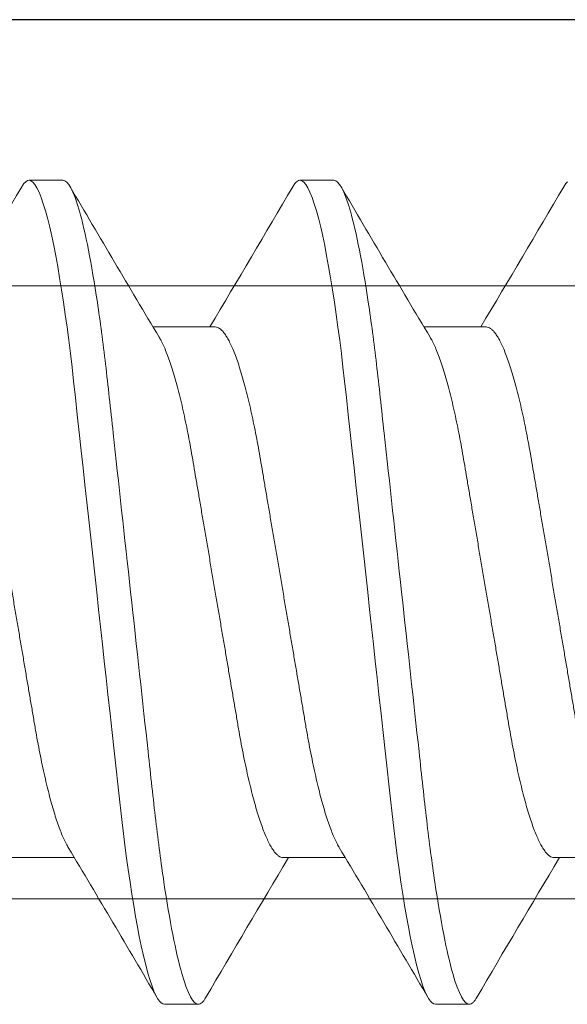
# Model space of a CAD drawing. Extents: x -82 to 113, y -91 to 80.
# Drawn here: x -5 to -5, y 56 to 56 of the extents above; entities that cross this region are included whole.
import ezdxf

# ---------------------------------------------------------------- set-up
doc = ezdxf.new("R2010")
doc.units = 0
doc.header["$MEASUREMENT"] = 0
doc.layers.get('0').update_dxf_attribs({"linetype": 'CONTINUOUS'})
doc.layers.add('Ballons', color=7, linetype='CONTINUOUS')
doc.layers.add('FRAME', color=1, linetype='CONTINUOUS')

# ---------------------------------------------------------------- blocks, each defined once
blk = doc.blocks.new('Pan Head Phillips Sheet Metal Screw NO 10 Size 1 in')
at = {"color": 7, "linetype": 'Continuous', "lineweight": 15}
for p, q in [((1.599609331176506, 0.4274999964835606), (1.564453187303281, 0.4274999964835606)), ((1.880859307152784, 0.4274999964835606), (1.845703163279557, 0.4274999964835606)), ((1.757812473600305, 0.2752689806942454), (1.693203014974285, 0.2752689806942454)), ((2.039062449576582, 0.2752689806942454), (1.974453155948657, 0.2752689806942454)), ((1.546874950368574, -0.2752689806942454), (1.611484408994594, -0.2752689806942454)), ((1.82812492634485, -0.2752689806942454), (1.89273438497087, -0.2752689806942454)), ((2.109375067319222, -0.2752689806942454), (2.17398436094715, -0.2752689806942454)), ((1.705078092792371, -0.4274999964835606), (1.740234401663692, -0.4274999964835606)), ((1.98632806876865, -0.4274999964835606), (2.02148437763997, -0.4274999964835606))]:
    blk.add_line(p, q, dxfattribs=at)
at = {"color": 7, "linetype": 'Continuous', "lineweight": 15, "flags": 128}
for points in [[(1.556947589008592, 0.4207780978855071), (1.557320649698964, 0.4214576012858258), (1.559180178217531, 0.4241286729293776), (1.560991032298391, 0.4260150548877322), (1.562749911979662, 0.4271323807302894), (1.564453187303281, 0.4274999964835606), (1.566399999813536, 0.4270212545140284), (1.568418421496556, 0.4255638675998865), (1.570503502409522, 0.4231003223089722), (1.572649302621056, 0.4196093751366918), (1.574849552203585, 0.415076753747921), (1.57705673170606, 0.4096043444656594), (1.579302520762512, 0.4031210331114261), (1.58157916446253, 0.3956349045918213), (1.583878742897603, 0.387161509977199), (1.585944684031675, 0.3787803492970818), (1.588016235100939, 0.3696517885009953), (1.590087456174016, 0.3598016085411153), (1.592152242321431, 0.3492597565714881), (1.594204653611802, 0.338060242824227), (1.596238585115652, 0.3262404806171286), (1.598248756893975, 0.3138411213555852), (1.600229229015392, 0.3009054564144904), (1.602079352642606, 0.288157188058574), (1.603894001679626, 0.2750063243534742), (1.605669051174102, 0.2614944654436213), (1.607401201164159, 0.2476638508410609), (1.609086986689819, 0.2335570294292655), (1.610723602783491, 0.2192164263431362), (1.612619595880817, 0.2019724549219655), (1.614578453251928, 0.1841070594295386), (1.616603309860613, 0.1656398952637952), (1.618689050765955, 0.1466182859405496), (1.620597913714606, 0.1292093886121171), (1.622546046209616, 0.1114423010465284), (1.624528663306252, 0.09336175835200056), (1.626540320067422, 0.0750153470100603), (1.628575571556024, 0.05645311816126153), (1.630628807836862, 0.03772718800042973), (1.632694253976654, 0.01889123504809032), (1.634765640047824, 8.881784197001252e-16), (1.636734232306479, -0.01795324795411002), (1.638697544626128, -0.03585904090954983), (1.640650462065858, -0.05367034796431014), (1.642588034682854, -0.07134095289447462), (1.644505312534296, -0.08882586793849345), (1.646397345677368, -0.1060817089100463), (1.648589015359013, -0.1260685983322944), (1.650732340599136, -0.1456159740818417), (1.652821051470172, -0.1646649730886796), (1.654849208040734, -0.1831621565951371), (1.656604622762034, -0.1991722516451531), (1.658304763121867, -0.2146752044287195), (1.660011503405457, -0.2298281137560179), (1.661773518050515, -0.244734371557656), (1.663587507095157, -0.2593446021540253), (1.665449675583227, -0.2736092854921863), (1.667356063560471, -0.2874790665172919), (1.669302051080257, -0.3009054564144904), (1.671183359347223, -0.3132105398901159), (1.673091727301594, -0.3250333133124284), (1.675022040002458, -0.3363364046131534), (1.676969842501277, -0.3470846691982836), (1.678929854859048, -0.3572454168204602), (1.680897127132949, -0.3667888653237288), (1.683217660325953, -0.3772078349629022), (1.685532583583761, -0.3866947716190006), (1.687833152007398, -0.3952188618979822), (1.690111280690262, -0.4027567585695566), (1.692119637489553, -0.4086404256009328), (1.694098294631937, -0.4137187369358468), (1.696041807180313, -0.4179901250924067), (1.697945720186148, -0.4214576012858258), (1.699805083706622, -0.4241286729293781), (1.701616102785577, -0.4260150548877326), (1.703374817468754, -0.4271323807302894), (1.705078092792371, -0.4274999964835606), (1.705078092792371, -0.4274999964835606)], [(1.838197564984869, 0.4207780978855071), (1.83857062567524, 0.4214576012858258), (1.840430154193809, 0.4241286729293776), (1.842241008274668, 0.4260150548877322), (1.84399988795594, 0.4271323807302894), (1.845703163279557, 0.4274999964835606), (1.847649975789814, 0.4270212545140284), (1.849668397472835, 0.4255638675998865), (1.851753478385801, 0.4231003223089722), (1.853899278597334, 0.4196093751366918), (1.856099528179863, 0.415076753747921), (1.858306707682337, 0.4096043444656594), (1.860552496738789, 0.4031210331114261), (1.862829140438807, 0.3956349045918213), (1.865128718873882, 0.387161509977199), (1.867194660007952, 0.3787803492970818), (1.869266211077218, 0.3696517885009953), (1.871337432150296, 0.3598016085411153), (1.873402218297709, 0.3492597565714881), (1.875454629588079, 0.338060242824227), (1.877488561091928, 0.3262404806171286), (1.879498732870253, 0.3138411213555852), (1.881479204991669, 0.3009054564144904), (1.883329328618883, 0.288157188058574), (1.885143977655902, 0.2750063243534742), (1.88691902715038, 0.2614944654436213), (1.888651177140437, 0.2476638508410609), (1.890336962666098, 0.2335570294292655), (1.891973578759769, 0.2192164263431362), (1.893869571857094, 0.2019724549219655), (1.895828429228208, 0.1841070594295386), (1.89785328583689, 0.1656398952637952), (1.899939026742233, 0.1466182859405496), (1.901847889690886, 0.1292093886121171), (1.903796022185892, 0.1114423010465284), (1.905778639282531, 0.09336175835200056), (1.9077902960437, 0.0750153470100603), (1.909825547532302, 0.05645311816126153), (1.911878948811234, 0.03772718800042973), (1.91394422995293, 0.01889123504809032), (1.916015616024103, 8.881784197001252e-16), (1.917984208282755, -0.01795324795411002), (1.919947520602404, -0.03585904090954983), (1.92190060304023, -0.05367034796431014), (1.923838175657226, -0.07134095289447462), (1.925755288510574, -0.08882586793849345), (1.927647321653646, -0.1060817089100463), (1.92983899133529, -0.1260685983322944), (1.931982316575414, -0.1456159740818417), (1.934071027446448, -0.1646649730886796), (1.936099184017012, -0.1831621565951371), (1.937854763736405, -0.1991722516451531), (1.939554739098144, -0.2146752044287195), (1.941261479381735, -0.2298281137560179), (1.943023494026791, -0.244734371557656), (1.944837483071435, -0.2593446021540253), (1.946699651559506, -0.2736092854921863), (1.948606039536749, -0.2874790665172919), (1.950552027056535, -0.3009054564144904), (1.952433335323501, -0.3132105398901159), (1.954341703277871, -0.3250333133124284), (1.95627218097683, -0.3363364046131534), (1.958219818477554, -0.3470846691982836), (1.960179830835324, -0.3572454168204602), (1.962147103109226, -0.3667888653237288), (1.964467801300325, -0.3772078349629022), (1.966782559560039, -0.3866947716190006), (1.969083127983675, -0.3952188618979822), (1.971361256666539, -0.4027567585695566), (1.973369613465829, -0.4086404256009328), (1.975348270608213, -0.4137187369358468), (1.977291948154685, -0.4179901250924067), (1.979195696162426, -0.4214576012858258), (1.9810550596829, -0.4241286729293781), (1.982866078761854, -0.4260150548877326), (1.984624793445031, -0.4271323807302894), (1.98632806876865, -0.4274999964835606), (1.98632806876865, -0.4274999964835606)], [(2.119447540961147, 0.4207780978855071), (2.119820601651519, 0.4214576012858258), (2.121680130170086, 0.4241286729293776), (2.123491149249039, 0.4260150548877322)]]:
    blk.add_lwpolyline(points, dxfattribs=at)
at = {"color": 7, "linetype": 'Continuous', "lineweight": 15}
for centre, radius, start, end in [((-14.65994461653505, 9.913292363872237), 18.79080442585413, 329.1420282237447, 329.657714197039), ((17.28505349060694, 9.596119247540983), 18.1654504545937, 210.3376576915957, 210.9101509747601), ((-14.37164245540816, 9.90912169180411), 18.78261135189804, 329.1419157505169, 329.6578266702673), ((17.56961246563591, 9.598078047979321), 18.16929571205047, 210.3377182718851, 210.9100903944712), ((-14.09835379109954, 9.913848404520508), 18.7918700574255, 329.1419946037892, 329.6576515899434), ((-13.99574240939383, -9.605221549973665), 18.18331888874146, 30.33793898357403, 30.90986968278023), ((-13.70979052495139, -9.602438200623162), 18.17785498602336, 30.33785302734694, 30.90995563900733), ((17.96693490601918, -9.914654281728312), 18.79347984449174, 149.1420649302289, 149.6576774905531), ((18.25208371934372, -9.91697834992258), 18.79801866790233, 149.1420789370204, 149.6575672567106)]:
    blk.add_arc(centre, radius, start, end, dxfattribs=at)
for points, knots in [([(1.599609374608363, 0.4275000000000002), (1.604683742266362, 0.4275000005155336), (1.610598723957107, 0.4170956276239401), (1.622991016027534, 0.3737588082170573), (1.629433763120725, 0.3408714353273492), (1.638361404821682, 0.2809224684745519), (1.641215554621644, 0.2592441758442474), (1.646548042589449, 0.214030259139725), (1.649029211309797, 0.190541092854648), (1.657380682377433, 0.1143756767177999), (1.663641815539854, 0.05727414227650929), (1.676201933975452, -0.05727413785616253), (1.682463067158563, -0.1143756724861147), (1.690814538277644, -0.19054108909214), (1.693295707018086, -0.2140302555548508), (1.698628194947704, -0.2592441724500154), (1.701482344731261, -0.2809224652160855), (1.710409986395325, -0.340871432590709), (1.716852733481394, -0.3737588059868746), (1.729245025577535, -0.4170956265094419), (1.73516000738338, -0.4275000000000002), (1.740234374999998, -0.4274999999999998)], [0, 0, 0, 0, 0.1250000000000001, 0.1250000000000001, 0.2500000000000002, 0.2500000000000002, 0.3125000000000002, 0.3125000000000002, 0.3750000000000002, 0.3750000000000002, 0.5000000000000001, 0.5000000000000001, 0.6250000000000001, 0.6250000000000001, 0.6875, 0.6875, 0.75, 0.75, 0.875, 0.875, 1, 1, 1, 1]), ([(1.880859374393673, 0.4274999999999993), (1.885933742083301, 0.4275000007981431), (1.891848723722967, 0.4170956281967291), (1.904241015802908, 0.3737588092486082), (1.910683762911264, 0.340871436522959), (1.919611404643124, 0.2809224697790258), (1.922465554454641, 0.2592441771633283), (1.927798042446236, 0.214030260450949), (1.930279211163537, 0.1905410941885188), (1.93863068222827, 0.1143756780781491), (1.944891815395932, 0.05727414358907801), (1.957451933853674, -0.05727413674552828), (1.96371306705336, -0.1143756715266844), (1.972064538197744, -0.1905410883634286), (1.974545706946152, -0.2140302549008712), (1.979878194878628, -0.2592441719084011), (1.982732344664749, -0.2809224647342914), (1.991659986339494, -0.3408714322861131), (1.998102733436822, -0.373758805795855), (2.010495025556573, -0.4170956264712706), (2.016410007374434, -0.4275000000000002), (2.021484374999998, -0.4274999999999998)], [0, 0, 0, 0, 0.1249999999999999, 0.1249999999999999, 0.2499999999999998, 0.2499999999999998, 0.3124999999999998, 0.3124999999999998, 0.3749999999999998, 0.3749999999999998, 0.5, 0.5, 0.6250000000000001, 0.6250000000000001, 0.6875000000000001, 0.6875000000000001, 0.7500000000000002, 0.7500000000000002, 0.8750000000000001, 0.8750000000000001, 1, 1, 1, 1]), ([(1.476562497624029, 0.2752689806942454), (1.477284227301523, 0.2751948299406921), (1.478737392645211, 0.2750455312369935), (1.481007010756555, 0.2738286834349406), (1.483353655235378, 0.2718570846083797), (1.485774269717746, 0.2690415697952879), (1.488258355534215, 0.2653915936145603), (1.490796508816446, 0.26089923729866), (1.49337660684847, 0.2555710860228197), (1.496030085886996, 0.2493222479678527), (1.498744205375084, 0.2421294508500385), (1.501506655221887, 0.2339806042688535), (1.504261378494151, 0.2250284842754064), (1.506993901204437, 0.2153236966060446), (1.509690800437433, 0.2049242384088625), (1.512298711295943, 0.1940591373909246), (1.514808073160916, 0.1828277900516619), (1.517212449870085, 0.1713250842433167), (1.519539715047669, 0.1594380138106839), (1.521791165971935, 0.1472300452294482), (1.523944627190872, 0.1346760120016972), (1.526146161967533, 0.1217233611779696), (1.528433477585821, 0.1082979456047175), (1.53083669966386, 0.09418227394955991), (1.533352957146993, 0.07940681064722721), (1.535974129924181, 0.06401496259174788), (1.538649964840639, 0.04830066292148505), (1.541367859140179, 0.03233969169939677), (1.544114379734372, 0.01621195711050394), (1.546833127767735, 0.0002455162803904898), (1.549510309746916, -0.01547627288184295), (1.552133454021169, -0.03087932489954959), (1.554731442385688, -0.04613714647897726), (1.557293315285623, -0.06117980620897612), (1.559806722153301, -0.0759409642415303), (1.562262003419367, -0.09035818871258616), (1.564648871367977, -0.1043743332180234), (1.566993889017263, -0.1181489599122165), (1.569291896230977, -0.1316328330991947), (1.571540445070832, -0.1448766345064034), (1.573883773639899, -0.1577247863315847), (1.576312558705032, -0.1702209184266215), (1.578825785970684, -0.1823021377406757), (1.581372110778643, -0.1937164024309759), (1.583937882554922, -0.2044236258231025), (1.586509045472896, -0.2143936918029223), (1.589114369898754, -0.2237359452268248), (1.591741281524486, -0.2323987685692481), (1.594377935487339, -0.2403391518940379), (1.597011247539223, -0.2475104015826104), (1.599630423799328, -0.2539119184616641), (1.602258463965557, -0.2594924947968607), (1.604089789844044, -0.2630532049359222), (1.605042703139294, -0.264504962243183), (1.605117957540383, -0.2646196118416633)], [0, 0, 0, 0, 0.01842502923099367, 0.03709784254379321, 0.05599529567585608, 0.07509208063271454, 0.09436115427637257, 0.1137737731197585, 0.1332997052108815, 0.1529077371307676, 0.1735021167045626, 0.194113684391353, 0.214704664873487, 0.2352375083311847, 0.2556753797840144, 0.2759824047616529, 0.2952129898848582, 0.3142647230057005, 0.333110883806733, 0.3517267586457001, 0.370104836717051, 0.3885908494440463, 0.4073193389080925, 0.4262665947569253, 0.4463224991865308, 0.466558635404495, 0.4869413610670469, 0.5074355236836816, 0.5280047128461968, 0.5486115880411974, 0.5682825778503939, 0.5879207739722917, 0.6074936589274706, 0.6269695031562526, 0.6463174245062543, 0.6655079706401184, 0.6845130987922355, 0.7033065858319151, 0.7227413933304347, 0.7419796778399982, 0.761439091935777, 0.781154954891891, 0.8010990869669288, 0.8212409518918936, 0.8406220675566393, 0.8601238290024953, 0.8797152002005878, 0.8993641435037631, 0.9190381155961364, 0.9387042679746663, 0.9583298502661467, 0.9778824843163406, 0.9982533139114714, 1, 1, 1, 1]), ([(1.757812473600305, 0.2752689806942454), (1.758534203306363, 0.2751948299424685), (1.759987368707559, 0.2750455312423448), (1.76225698638139, 0.2738286834130914), (1.764603632552637, 0.2718570846917485), (1.767024240611734, 0.269041569479322), (1.769508350721951, 0.2653915948089374), (1.772046413836387, 0.2608992301546182), (1.774626856875098, 0.2555710996403109), (1.77728000365221, 0.2493222406364328), (1.779994129906292, 0.2421294414090376), (1.782756904800822, 0.2339806240386428), (1.785511283356687, 0.2250284722575122), (1.788243896531315, 0.2153236983531244), (1.79094077126428, 0.2049242379438256), (1.793548688575028, 0.1940591375090097), (1.796058048774187, 0.182827790017269), (1.798462426035892, 0.1713250842663925), (1.800789690629982, 0.1594380137532241), (1.803041143312042, 0.1472300454327664), (1.805194598155913, 0.1346760112533998), (1.807396156875713, 0.121723364005299), (1.809683382849748, 0.1082979271231777), (1.812086955902386, 0.09418230776934688), (1.814602857405076, 0.07940679063060418), (1.817224126412023, 0.06401496568333442), (1.819899936779413, 0.04830066234139885), (1.82261783053505, 0.03233969089418487), (1.825364378202199, 0.01621196093258348), (1.82808302140525, 0.0002454929515041115), (1.830760584681618, -0.0154762315704513), (1.833383284163334, -0.03087936784911705), (1.835981717555919, -0.0461371060074498), (1.838543213693034, -0.0611798279379574), (1.841056719066323, -0.07594096078045265), (1.843511973863544, -0.09035818962710529), (1.845898848800484, -0.1043743329772848), (1.848243864590662, -0.1181489599788468), (1.850541872313997, -0.1316328330814338), (1.852790421023661, -0.1448766345107044), (1.855133749602095, -0.157724786332297), (1.85756253476309, -0.1702209184192482), (1.860075761628986, -0.1823021377699212), (1.862622087937106, -0.1937164023220945), (1.865187854294202, -0.2044236262133756), (1.867759037422728, -0.2143936903315771), (1.87036428742325, -0.2237359562561112), (1.872991485281785, -0.2323987578417896), (1.875628040073503, -0.2403391546937619), (1.878261468063197, -0.2475103922620647), (1.880880274770405, -0.2539119287904934), (1.883508710189604, -0.2594924832224423), (1.88533916291823, -0.2630532324104942), (1.886292786676597, -0.2645049623780698), (1.886368098514755, -0.2646196118416633)], [0, 0, 0, 0, 0.01842502862054464, 0.03709784131468569, 0.0559952938206474, 0.07509207814480055, 0.09436115115004508, 0.1137737693502617, 0.1332997350004328, 0.1529077317962241, 0.1735021106876962, 0.194113712383334, 0.2147046575563274, 0.2352375003337411, 0.2556753711094334, 0.2759823954142694, 0.2952129799003364, 0.314264712389966, 0.3331108725665968, 0.3517267467887918, 0.3701048242512492, 0.388590836365775, 0.4073193252093181, 0.4262666127441729, 0.44632248354785, 0.4665586190953605, 0.4869413440826018, 0.507435506020234, 0.5280046945012609, 0.5486115690135246, 0.5682825928498436, 0.5879207537495488, 0.6074936724158103, 0.6269694819553027, 0.6463174026642786, 0.6655079481623309, 0.6845130756847795, 0.7033065621018024, 0.7227413689564176, 0.7419796528285876, 0.7614390662796467, 0.7811549285825444, 0.801099059996803, 0.8212409242544375, 0.8406220392770575, 0.8601238000767907, 0.8797151706257915, 0.8993641478848837, 0.9190381193254286, 0.9387042710523892, 0.9583298181629805, 0.977882451565366, 0.9982532804855805, 1, 1, 1, 1]), ([(2.039062449576582, 0.2752689806942454), (2.039784157132155, 0.2751948295818138), (2.041237279164809, 0.2750455300291232), (2.043507236175808, 0.2738286869010294), (2.045853553715846, 0.2718570827026481), (2.048274164905804, 0.2690415649506708), (2.050758600915996, 0.2653916046128906), (2.053296317300369, 0.260899223747205), (2.055876853689872, 0.2555711006226424), (2.058529970283997, 0.2493222400306729), (2.061244122058389, 0.2421294428715743), (2.064006827359984, 0.2339806142595107), (2.066761465624388, 0.2250284813321475), (2.069494079052001, 0.2153237087844131), (2.07219069609642, 0.2049242261427464), (2.074798672302158, 0.1940591382237793), (2.077308041858567, 0.1828277922612873), (2.079712328247536, 0.1713250682637941), (2.082039946763667, 0.1594380421612085), (2.084291047236562, 0.147230029188659), (2.086444593751613, 0.1346760137105685), (2.088646127595776, 0.1217233633507417), (2.090933359922841, 0.108297927245288), (2.093336932858078, 0.09418230795137283), (2.095852827922295, 0.07940678970999482), (2.098474123394547, 0.06401496920822147), (2.10114983497194, 0.04830064021470548), (2.103868106140359, 0.03233973199743723), (2.106614206749994, 0.01621191732070404), (2.109333295505882, 0.0002455342931666493), (2.112010485774919, -0.01547625366069472), (2.114633275538768, -0.03087936516633238), (2.117231707961528, -0.0461371037871201), (2.119793118730632, -0.06117984805138477), (2.122306968947546, -0.07594092627233362), (2.124761898074714, -0.0903582064274735), (2.12714877080383, -0.1043743482261918), (2.129494115713785, -0.1181489294806255), (2.131791775896978, -0.1316328502708957), (2.134040416970226, -0.1448766317661745), (2.136383719768469, -0.1577247871193221), (2.138812513680124, -0.1702209180617165), (2.141325731660862, -0.1823021384091308), (2.14387208458189, -0.1937164001414784), (2.146437758031261, -0.20442364017125), (2.149009292732545, -0.2143936666453579), (2.151614190519881, -0.2237359692213112), (2.154241479727746, -0.2323987557832345), (2.156878016790445, -0.240339155002391), (2.159511422633374, -0.2475103930854146), (2.162130335299397, -0.2539119252032767), (2.164758366492432, -0.2594925001146722), (2.1665899086571, -0.2630532025236465), (2.167542820333297, -0.2645049622296995), (2.167618074491033, -0.2646196118416633)], [0, 0, 0, 0, 0.01842502859705912, 0.03709787267699364, 0.05599529300846746, 0.07509207730827885, 0.09436118365879541, 0.1137737679961525, 0.1332997336214348, 0.1529077303922327, 0.1735021092574541, 0.1941137109268193, 0.2147046907004966, 0.235237533451738, 0.255675370048481, 0.2759823943274326, 0.2952129787889873, 0.3142647112543326, 0.3331109033887253, 0.3517267463659401, 0.3701048238049719, 0.3885908358959344, 0.4073193247156052, 0.4262666122263088, 0.4463224830044216, 0.466558618526138, 0.4869413434873984, 0.5074355397267544, 0.5280046936217595, 0.5486116027845994, 0.5682825919169926, 0.5879207527916659, 0.6074936714329788, 0.6269694809476463, 0.6463174352586981, 0.6655079476197411, 0.6845130751179648, 0.7033065933188567, 0.7227413691399317, 0.7419796529875795, 0.7614390664138346, 0.7811549286916015, 0.8010990600804382, 0.8212409243123988, 0.8406220393103145, 0.8601238342131143, 0.8797151703183886, 0.8993641475524352, 0.9190381189679026, 0.9387042706697957, 0.9583298177553712, 0.9778824511328339, 0.9982533139715681, 1, 1, 1, 1]), ([(1.699569796424681, 0.2646039370227395), (1.700289368834047, 0.2633721255914327), (1.701857879188458, 0.2606870462866429), (1.704314850538127, 0.2555572303676383), (1.706967145408703, 0.249326163164084), (1.709681852216031, 0.2421283845464606), (1.71244414998956, 0.2339808915844275), (1.715198890524551, 0.2250284054501259), (1.717931495719546, 0.2153237307817282), (1.720628044279225, 0.2049242079485767), (1.723236302896753, 0.1940591529818247), (1.725745578676847, 0.1828277877389555), (1.728149976385996, 0.1713250846644172), (1.730477242512885, 0.1594380143933574), (1.73272866941848, 0.1472300425361288), (1.734882223360612, 0.1346760290546261), (1.737083403536493, 0.121723330116196), (1.739371080305219, 0.1082979645885684), (1.741774182609463, 0.09418226797586193), (1.744290558733683, 0.07940683166964657), (1.746911371812093, 0.06401492619530647), (1.749587562232625, 0.04830068397137666), (1.752305361959827, 0.03233968840198376), (1.755051908492232, 0.01621195800295538), (1.757770649487098, 0.0002455160370686826), (1.760447833745664, -0.01547627276145569), (1.763070975664446, -0.03087932514304015), (1.765668971175003, -0.04613714562985205), (1.768230818034869, -0.06117980933764411), (1.770744319562075, -0.07594094426702824), (1.77319924667375, -0.09035822287503148), (1.775586466616408, -0.1043743143133025), (1.777931391937566, -0.1181489629813668), (1.780229424917726, -0.13163283227302), (1.782477966829534, -0.1448766347364958), (1.784821297272687, -0.1577247862422908), (1.787250081831919, -0.170220918551645), (1.789763309213617, -0.1823021373247089), (1.792309634072138, -0.1937164039591854), (1.794875405539718, -0.2044236203504681), (1.797446569642727, -0.214393712433584), (1.800051889605653, -0.2237358677513721), (1.802678817959604, -0.2323990587669433), (1.805315409387026, -0.240338067626487), (1.807948954629532, -0.2475144426041367), (1.810567263505822, -0.2538968952837175), (1.813198572686732, -0.2595493211815154), (1.815829160038678, -0.2644105228090781), (1.818444734062885, -0.2684231507653658), (1.820992382512056, -0.2715188835161699), (1.82346012294269, -0.2736863660967126), (1.825844629188078, -0.2750235169380866), (1.827368364455639, -0.2751875402019213), (1.82812492634485, -0.2752689806942454)], [0, 0, 0, 0, 0.01655049557080236, 0.03607645781793302, 0.05568445119638726, 0.076278861136353, 0.09689042454800896, 0.1174814007592785, 0.1380142399581703, 0.1584520730190005, 0.1787591275308654, 0.1979897086653717, 0.2170414378346116, 0.2358875947266803, 0.2545034657044482, 0.2728815399639223, 0.2913675180652464, 0.3100960352391444, 0.3290432871580448, 0.3490991874277683, 0.3693352859237755, 0.3897180413398971, 0.4102121997057488, 0.4307813846019194, 0.4513882555227589, 0.4710592412519102, 0.4906974333005648, 0.510270314196047, 0.5297461543852596, 0.5490940717222252, 0.5682845807631528, 0.5872897374785776, 0.6060832206202186, 0.6255180240876806, 0.6447563046069482, 0.6642157146665658, 0.6839315735333273, 0.7038757014716662, 0.7240175622189198, 0.7433986738637441, 0.7629004312646555, 0.782491798399217, 0.8021407376269198, 0.8218147056386294, 0.8414808539381174, 0.861106432158971, 0.8806590621536683, 0.9010298875235971, 0.9212509902912155, 0.9412888896435871, 0.9611121548238748, 0.9806914873993626, 1, 1, 1, 1]), ([(1.980819772400958, 0.2646039370227395), (1.981539431934374, 0.2633721275834171), (1.983108128976918, 0.2606870581377656), (1.985564683067778, 0.2555572144644405), (1.98821742151979, 0.2493261803746689), (1.990931749361826, 0.2421283743532836), (1.993694142439297, 0.2339808925270592), (1.996448880904156, 0.2250284072982938), (1.999181399559616, 0.2153237171083946), (2.001878299872303, 0.2049242329550633), (2.004486210446878, 0.1940591387630137), (2.006995572383715, 0.182827789696093), (2.009399949074192, 0.1713250843371164), (2.011727214256705, 0.1594380137859961), (2.013978665179673, 0.1472300452359345), (2.016132126398952, 0.134676011999959), (2.018333661175522, 0.121723361178443), (2.020620976793836, 0.1082979456045887), (2.023024198871868, 0.09418227394959722), (2.025540456355003, 0.07940681064721655), (2.028161629132191, 0.06401496259175055), (2.030837464048648, 0.04830066292148416), (2.033555358348186, 0.03233969169939677), (2.036301878942384, 0.01621195711050394), (2.039020626975743, 0.000245516280391378), (2.041697808954927, -0.01547627288184295), (2.044320953229176, -0.03087932489954959), (2.046918941593697, -0.04613714647897638), (2.049480814493633, -0.06117980620897878), (2.05199422136131, -0.07594096424152053), (2.054449502627376, -0.09035818871262435), (2.056836370575981, -0.104374333217883), (2.059181388225296, -0.118148959912741), (2.061479395438893, -0.1316328330971706), (2.063727944279181, -0.144876634513901), (2.06607127284661, -0.1577247863030782), (2.068500057917975, -0.1702209185350601), (2.071013285159973, -0.1823021373292297), (2.07355961005613, -0.1937164039580206), (2.076125381513945, -0.2044236203507772), (2.078696545619577, -0.2143937124335005), (2.081301865581697, -0.2237358677513943), (2.08392879393624, -0.2323990587669367), (2.086565385362112, -0.2403380676264897), (2.08919893061022, -0.2475144426041331), (2.091817239465719, -0.2538968952837286), (2.094448548724971, -0.259549321181475), (2.097079135773638, -0.2644105228092357), (2.099694710927789, -0.2684231507647858), (2.102242355219738, -0.271518883518302), (2.104710110913281, -0.27368636608889), (2.107094562498075, -0.2750235176638691), (2.108618436127125, -0.2751875403992869), (2.109375067319222, -0.2752689806942454)], [0, 0, 0, 0, 0.01655052891455398, 0.03607645637320944, 0.05568448364115013, 0.07627885832899166, 0.09689042112575087, 0.1174813967227378, 0.1380142353090814, 0.1584521019130889, 0.1787591220729478, 0.1979897026337558, 0.2170414312346328, 0.2358875875644715, 0.2545034579868793, 0.2728815316980875, 0.291367540039333, 0.3100960250601025, 0.3290432764137569, 0.3490991760851606, 0.3693353075021636, 0.3897180283289763, 0.4102121860834337, 0.4307813703659718, 0.4513882406720545, 0.471059225814369, 0.490697417277165, 0.5102702975887371, 0.5297461371969346, 0.5490940539567013, 0.5682845955376672, 0.587289719180876, 0.6060832017618584, 0.6255180046495296, 0.6447562845948689, 0.6642156940739614, 0.6839315523525474, 0.7038756796959009, 0.7240175398422702, 0.7433986509089056, 0.7629004077280285, 0.7824917742781283, 0.802140712919652, 0.8218146803444358, 0.8414808280572312, 0.8611064056926026, 0.8806590351039939, 0.9010298598662079, 0.9212509620305779, 0.9412888607851667, 0.9611121253740745, 0.9806914573654598, 1, 1, 1, 1]), ([(1.740234401663692, -0.4274999964835606), (1.740879848797819, -0.4274096099019369), (1.742178392597966, -0.4272277655199908), (1.744200974517879, -0.4256861698272734), (1.746056747336841, -0.4236011840440645), (1.747255074153671, -0.421559183893534), (1.747742639927884, -0.4207283509601876)], [0, 0, 0, 0, 0.2676565006023999, 0.5384851385178231, 0.8122224692057336, 1, 1, 1, 1]), ([(2.02148437763997, -0.4274999964835606), (2.022129823126589, -0.4274096098707383), (2.023428363612194, -0.427227765426025), (2.025450970707251, -0.4256861702100454), (2.027306657375787, -0.4236011821522299), (2.028505148097505, -0.4215591837608428), (2.028992780902255, -0.4207283509601876)], [0, 0, 0, 0, 0.2676564411362675, 0.538485018880794, 0.812222288751574, 1, 1, 1, 1])]:
    blk.add_open_spline(points, degree=3, knots=knots, dxfattribs=at)
blk = doc.blocks.new('PHP Screw NO 10 Size 2.5 in-2')
at = {"color": 7, "linetype": 'Continuous', "lineweight": 15}
for p, q in [((0.5211098134283247, 0.07067088360392049), (0, 0.07067088360392049)), ((0, -0.07067088360392404), (0.5054848275573249, -0.07067088266467181))]:
    blk.add_line(p, q, dxfattribs=at)
blk = doc.blocks.new('3921-2_Block_Frame_Component')
blk.add_line((-1.819727747741243, -1.363788640667936), (-1.819727747740789, -0.4234247307669481))
blk = doc.blocks.new('3921_Block_Frame_Assembly')
blk.add_blockref('3921-2_Block_Frame_Component', (4.437499999999886, 0.009999999999990905))

msp = doc.modelspace()

# ---------------------------------------------------------------- block references
at = {"layer": 'Ballons'}
msp.add_blockref('PHP Screw NO 10 Size 2.5 in-2', (-5.196976237530869, 55.78173660003758), dxfattribs=at)
at = {"layer": 'Ballons', "xscale": 0.2221999999999866, "yscale": 0.2221999999999866, "zscale": 0.2221999999999866}
msp.add_blockref('Pan Head Phillips Sheet Metal Screw NO 10 Size 1 in', (-5.196976237530869, 55.78173660003758), dxfattribs=at)
at = {"layer": 'FRAME', "xscale": -1, "rotation": 90}
msp.add_blockref('3921_Block_Frame_Assembly', (-5.299357405921938, 58.5315186000413), dxfattribs=at)

doc.saveas('drawing.dxf')
